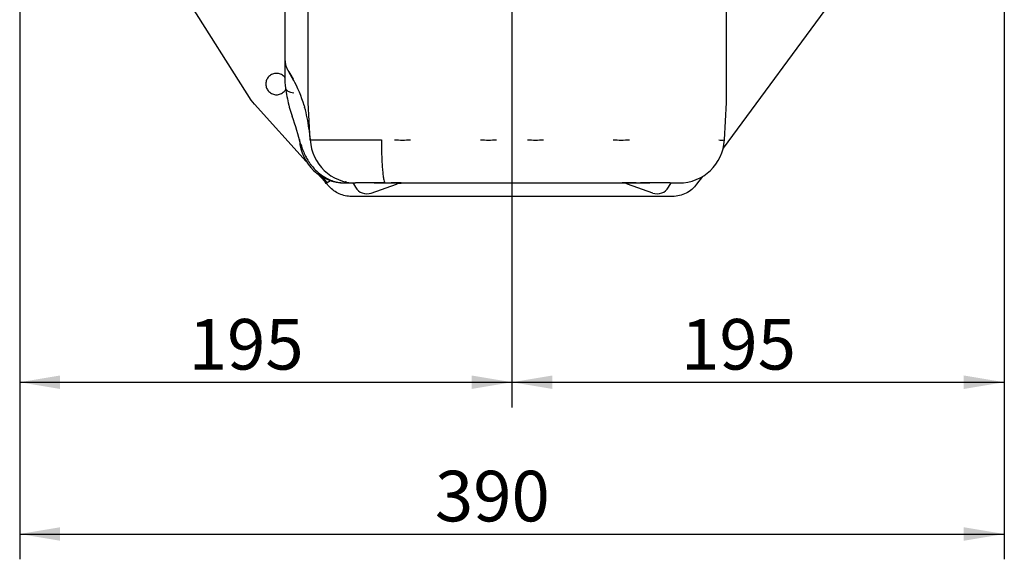
# Model space of a CAD drawing. Units: millimetres. Extents: x 0 to 289, y 0 to 202.
# Drawn here: x 185 to 236, y 84 to 112 of the extents above; entities that cross this region are included whole.
import ezdxf
from ezdxf.enums import TextEntityAlignment as Align
from ezdxf.lldxf.tags import DXFTag

# ---------------------------------------------------------------- set-up
doc = ezdxf.new("R2010")
doc.units = ezdxf.units.MM
doc.layers.add('31A00-01771_000_', color=7, linetype='Continuous')
doc.layers.add('Predeterminado', color=7, linetype='Continuous')
doc.styles.add('SEACAD_Arial', font='arial.ttf')
tags = doc.linetypes.add('HIDDEN2', pattern=[4.7625, 3.175, -1.5875]).pattern_tags.tags
tags[6:7] = [DXFTag(74, 4), DXFTag(75, 0), DXFTag(340, '0'), DXFTag(46, 0.0), DXFTag(50, 0.0), DXFTag(44, 0.0), DXFTag(45, 0.0)]
tags[4:5] = [DXFTag(74, 4), DXFTag(75, 0), DXFTag(340, '0'), DXFTag(46, 0.0), DXFTag(50, 0.0), DXFTag(44, 0.0), DXFTag(45, 0.0)]
doc.dimstyles.new('SOLE', dxfattribs={"dimtxt": 2.6, "dimasz": 2.08, "dimexe": 1.3, "dimexo": 1.3, "dimgap": 1.3, "dimtad": 1, "dimlfac": 9.090909, "dimdsep": 46, "dimtxsty": 'SEACAD_Arial', "dimblk1": '_SE_FILLED', "dimblk2": '_SE_FILLED', "dimsah": 1, "dimcen": 1.3, "dimadec": 0, "dimazin": 0, "dimtfac": 1, "dimtmove": 0, "dimatfit": 3, "dimfxl": 0, "dimtolj": 1, "dimarcsym": 0})

# ---------------------------------------------------------------- blocks, each defined once
blk = doc.blocks.new('SE')
at = {"layer": '31A00-01771_000_', "color": 7, "linetype": 'HIDDEN2'}
for p, q in [((232.47, 120.436), (221.38, 105.377)), ((197.126, 107.853), (191.846, 116.213)), ((200.056, 107.857), (200.056, 115.408)), ((198.846, 114.781), (198.846, 109.964)), ((221.55, 107.857), (221.55, 114.784)), ((198.846, 109.964), (198.846, 109.101)), ((198.846, 109.325), (198.851, 109.04)), ((199.009, 109.386), (199.135, 109.169)), ((199.057, 109.304), (199.108, 109.226)), ((199.108, 109.226), (199.277, 108.92)), ((199.135, 109.169), (199.308, 108.862)), ((197.288, 107.64), (197.126, 107.853)), ((200.059, 107.735), (200.056, 107.857)), ((221.547, 107.735), (221.55, 107.857)), ((199.959, 104.702), (197.288, 107.64)), ((199.055, 107.601), (199.085, 107.488)), ((199.085, 107.488), (199.232, 107.024)), ((199.847, 107.565), (199.871, 107.482)), ((200.16, 105.804), (200.059, 107.735)), ((221.446, 105.804), (221.547, 107.735)), ((200.092, 106.385), (200.156, 105.801)), ((199.609, 105.819), (199.61, 105.804)), ((200.16, 105.804), (203.816, 105.804)), ((200.92, 103.645), (200.529, 104.075)), ((200.769, 103.906), (200.963, 103.571)), ((201.035, 103.612), (200.798, 103.893)), ((220.31, 103.923), (220.018, 103.527)), ((200.963, 103.571), (201.035, 103.612)), ((201.138, 103.405), (200.979, 103.58)), ((201.035, 103.612), (201.207, 103.712)), ((201.932, 103.594), (202.245, 103.594)), ((202.245, 103.594), (202.32, 103.594)), ((202.381, 103.545), (202.478, 103.378)), ((202.386, 103.547), (202.384, 103.549)), ((204.01, 103.594), (202.489, 103.594)), ((203.297, 103.076), (204.596, 103.538)), ((204.01, 103.594), (205.626, 103.594)), ((204.812, 103.592), (204.717, 103.592)), ((205.626, 103.594), (208.609, 103.594)), ((208.609, 103.594), (212.446, 103.594)), ((212.446, 103.594), (215.429, 103.594)), ((215.429, 103.594), (217.132, 103.594)), ((217.759, 103.076), (216.46, 103.538)), ((218.653, 103.594), (217.132, 103.594)), ((218.578, 103.378), (218.702, 103.594)), ((218.653, 103.594), (219.117, 103.594)), ((218.778, 102.901), (202.278, 102.901))]:
    blk.add_line(p, q, dxfattribs=at)
for centre, radius, start, end in [((260.865, 195.147), 105.368, 233.94276, 233.94684), ((199.946, 109.964), 1.1, 180, 191.9843), ((200.085, 109.99), 1.233, 181.4041, 209.4635), ((199.946, 109.964), 1.1, 206.3776, 210), ((200.638, 109.188), 1.794, 182.7575, 184.1752), ((202.945, 109.06), 4.094, 180.2852, 188.2684), ((193.61, 105.735), 6.5, 16.353, 29.3328), ((207.081, 109.538), 8.256, 187.4158, 193.6069), ((193.265, 105.578), 6.875, 6.7549, 16.0764), ((177.488, 99.492), 23.011, 15.2932, 19.1064), ((201.939, 105.926), 2.332, 183, 270), ((202.489, 105.926), 2.332, 183, 270), ((204.909, 127.254), 21.454, 268.9006, 271.0994), ((209.327, 127.254), 21.454, 268.9006, 271.0994), ((211.729, 127.254), 21.454, 268.9006, 271.0994), ((216.147, 127.254), 21.454, 268.9006, 271.0994), ((219.117, 105.926), 2.332, 270, 357), ((221.305, 107.676), 1.878, 265.7129, 274.2871), ((202.425, 103.588), 0.0561, 219.8223, 221.6848), ((203.069, 103.719), 0.682, 210, 289.5483), ((204.903, 102.68), 0.913, 95.2126, 110.7382), ((204.92, 102.626), 0.968, 92.8308, 109.5483), ((203.96, 117.843), 14.28, 273.0957, 273.5239), ((216.136, 102.626), 0.968, 70.4517, 87.1691), ((215.646, -228.802), 332.396, 89.66104, 89.90407), ((217.987, 103.719), 0.682, 250.4517, 330)]:
    blk.add_arc(centre, radius, start, end, dxfattribs=at)
for centre, major_axis, ratio, start_param, end_param in [((199.986, 108.607), (1.091, 0.14), 0.360142, 3.130765, 4.001787), ((201.932, 104.694), (0, 1.1), 0.654654, 2.989529, 3.141593)]:
    blk.add_ellipse(centre, major_axis=major_axis, ratio=ratio, start_param=start_param, end_param=end_param, dxfattribs=at)
for points, knots in [([(198.859, 109.017), (198.846, 109.033), (198.832, 109.049), (198.766, 109.115), (198.705, 109.156), (198.572, 109.211), (198.5, 109.226), (198.356, 109.226), (198.284, 109.211), (198.151, 109.156), (198.09, 109.115), (197.988, 109.014), (197.947, 108.953), (197.892, 108.82), (197.878, 108.748), (197.878, 108.676)], [0.2128468, 0.2128468, 0.2128468, 0.2128468, 0.25, 0.25, 0.375, 0.375, 0.5, 0.5, 0.625, 0.625, 0.75, 0.75, 0.875, 0.875, 1, 1, 1, 1]), ([(197.878, 108.676), (197.878, 108.604), (197.892, 108.532), (197.947, 108.399), (197.988, 108.338), (198.09, 108.236), (198.151, 108.195), (198.284, 108.14), (198.356, 108.126), (198.5, 108.126), (198.572, 108.14), (198.705, 108.195), (198.766, 108.236), (198.854, 108.323), (198.885, 108.365), (198.91, 108.411)], [0, 0, 0, 0, 0.125, 0.125, 0.25, 0.25, 0.375, 0.375, 0.5, 0.5, 0.625, 0.625, 0.75, 0.75, 0.8402534, 0.8402534, 0.8402534, 0.8402534]), ([(203.816, 105.804), (203.816, 105.656), (203.818, 105.51), (203.824, 105.223), (203.828, 105.083), (203.838, 104.815), (203.845, 104.687), (203.859, 104.447), (203.867, 104.336), (203.885, 104.132), (203.895, 104.041), (203.915, 103.882), (203.926, 103.814), (203.949, 103.705), (203.961, 103.663), (203.985, 103.608), (203.997, 103.594), (204.01, 103.594)], [0, 0, 0, 0, 0.125, 0.125, 0.25, 0.25, 0.375, 0.375, 0.5, 0.5, 0.625, 0.625, 0.75, 0.75, 0.875, 0.875, 1, 1, 1, 1]), ([(199.678, 105.587), (199.716, 105.458), (199.777, 105.262), (199.905, 104.985), (200.022, 104.779), (200.127, 104.62), (200.254, 104.451), (200.444, 104.236), (200.684, 104.028), (200.949, 103.857), (201.202, 103.733), (201.505, 103.636), (201.701, 103.617), (201.823, 103.606)], [0, 0, 0, 0, 0.115256, 0.207714, 0.276951, 0.335734, 0.3844, 0.472477, 0.602314, 0.683933, 0.777159, 0.882384, 1, 1, 1, 1]), ([(202.278, 102.901), (202.171, 102.901), (202.064, 102.912), (201.855, 102.956), (201.753, 102.989), (201.557, 103.075), (201.464, 103.129), (201.29, 103.254), (201.21, 103.326), (201.138, 103.405)], [0, 0, 0, 0, 0.25, 0.25, 0.5, 0.5, 0.75, 0.75, 1, 1, 1, 1]), ([(204.717, 103.592), (204.705, 103.592), (204.639, 103.592), (204.447, 103.591), (204.161, 103.591), (203.815, 103.589), (203.582, 103.589), (203.443, 103.588)], [0, 0, 0, 0, 0.037411, 0.250147, 0.457458, 0.730038, 1, 1, 1, 1]), ([(220.018, 103.527), (219.947, 103.431), (219.864, 103.342), (219.681, 103.187), (219.58, 103.12), (219.365, 103.012), (219.252, 102.97), (219.018, 102.915), (218.898, 102.901), (218.778, 102.901)], [0, 0, 0, 0, 0.25, 0.25, 0.5, 0.5, 0.75, 0.75, 1, 1, 1, 1])]:
    blk.add_open_spline(points, degree=3, knots=knots, dxfattribs=at)
for points, degree in [([(202.031, 103.634), (202.02, 103.635), (202.01, 103.637), (202, 103.64), (201.99, 103.642), (201.98, 103.645)], 5), ([(202.324, 103.599), (202.337, 103.589), (202.358, 103.571), (202.389, 103.544)], 3)]:
    blk.add_open_spline(points, degree=degree, dxfattribs=at)
blk = doc.blocks.new('DMBLK12')
at = {"layer": 'Predeterminado', "linetype": 'Continuous'}
for points in [[(187.308, 93.007), (187.308, 93.7), (185.228, 93.353)], [(208.448, 93.007), (210.528, 93.353), (208.448, 93.7)]]:
    blk.add_hatch(color=7, dxfattribs=at).paths.add_polyline_path(points)
at = {"layer": 'Predeterminado', "color": 7, "linetype": 'Continuous'}
for p, q in [((185.228, 118.659), (185.228, 92.053)), ((210.528, 116.203), (210.528, 92.053)), ((185.228, 93.353), (210.528, 93.353))]:
    blk.add_line(p, q, dxfattribs=at)
at = {"layer": 'Predeterminado', "color": 7, "linetype": 'Continuous', "style": 'SEACAD_Arial'}
blk.add_text('195', height=2.6, dxfattribs=at).set_placement((193.916, 96.603), align=Align.TOP_LEFT)
blk = doc.blocks.new('_SE_FILLED')
at = {"color": 0}
blk.add_line((0, 0), (-1, 0), dxfattribs=at)
blk.add_solid([(0, 0), (-1, -0.1665), (-1, 0.1665), (0, 0)], dxfattribs=at)
blk = doc.blocks.new('DMBLK13')
at = {"layer": 'Predeterminado', "linetype": 'Continuous'}
for points in [[(212.608, 93.007), (212.608, 93.7), (210.528, 93.353)], [(233.748, 93.007), (235.828, 93.353), (233.748, 93.7)]]:
    blk.add_hatch(color=7, dxfattribs=at).paths.add_polyline_path(points)
at = {"layer": 'Predeterminado', "color": 7, "linetype": 'Continuous'}
for p, q in [((235.828, 120.797), (235.828, 92.053)), ((210.528, 116.203), (210.528, 92.053)), ((210.528, 93.353), (235.828, 93.353))]:
    blk.add_line(p, q, dxfattribs=at)
at = {"layer": 'Predeterminado', "color": 7, "linetype": 'Continuous', "style": 'SEACAD_Arial'}
blk.add_text('195', height=2.6, dxfattribs=at).set_placement((219.216, 96.603), align=Align.TOP_LEFT)
blk = doc.blocks.new('DMBLK14')
at = {"layer": 'Predeterminado', "linetype": 'Continuous'}
for points in [[(187.308, 85.207), (187.308, 85.9), (185.228, 85.553)], [(233.748, 85.207), (235.828, 85.553), (233.748, 85.9)]]:
    blk.add_hatch(color=7, dxfattribs=at).paths.add_polyline_path(points)
at = {"layer": 'Predeterminado', "color": 7, "linetype": 'Continuous'}
for p, q in [((235.828, 121.187), (235.828, 84.253)), ((185.228, 118.659), (185.228, 84.253)), ((185.228, 85.553), (235.828, 85.553))]:
    blk.add_line(p, q, dxfattribs=at)
at = {"layer": 'Predeterminado', "color": 7, "linetype": 'Continuous', "style": 'SEACAD_Arial'}
blk.add_text('390', height=2.6, dxfattribs=at).set_placement((206.566, 88.803), align=Align.TOP_LEFT)

msp = doc.modelspace()

# ---------------------------------------------------------------- block references
at = {"layer": 'Predeterminado'}
msp.add_blockref('SE', (0, 0), dxfattribs=at)

# ---------------------------------------------------------------- dimensions: what is measured, and where the dimension line sits
at = {"layer": 'Predeterminado', "color": 7, "linetype": 'Continuous'}
for base, p1, p2, text, picture, middle in [((235.8285, 85.5534), (185.2285, 119.9593), (235.8285, 122.4866), '\\A1;390 {}', 'DMBLK14', (210.5285, 85.5534)), ((235.8285, 93.3534), (210.5278, 117.503), (235.8285, 122.0974), '\\A1;195 {}', 'DMBLK13', (223.1781, 93.3534)), ((210.5278, 93.3534), (185.2285, 119.9593), (210.5278, 117.503), '\\A1;195 {}', 'DMBLK12', (197.8781, 93.3534))]:
    dim = msp.add_linear_dim(base=base, p1=p1, p2=p2, text=text, dimstyle='SOLE', dxfattribs=at)
    dim.commit()
    dim.dimension.update_dxf_attribs({"geometry": picture, "text_midpoint": middle, "dimtype": 160})

doc.saveas('drawing.dxf')
